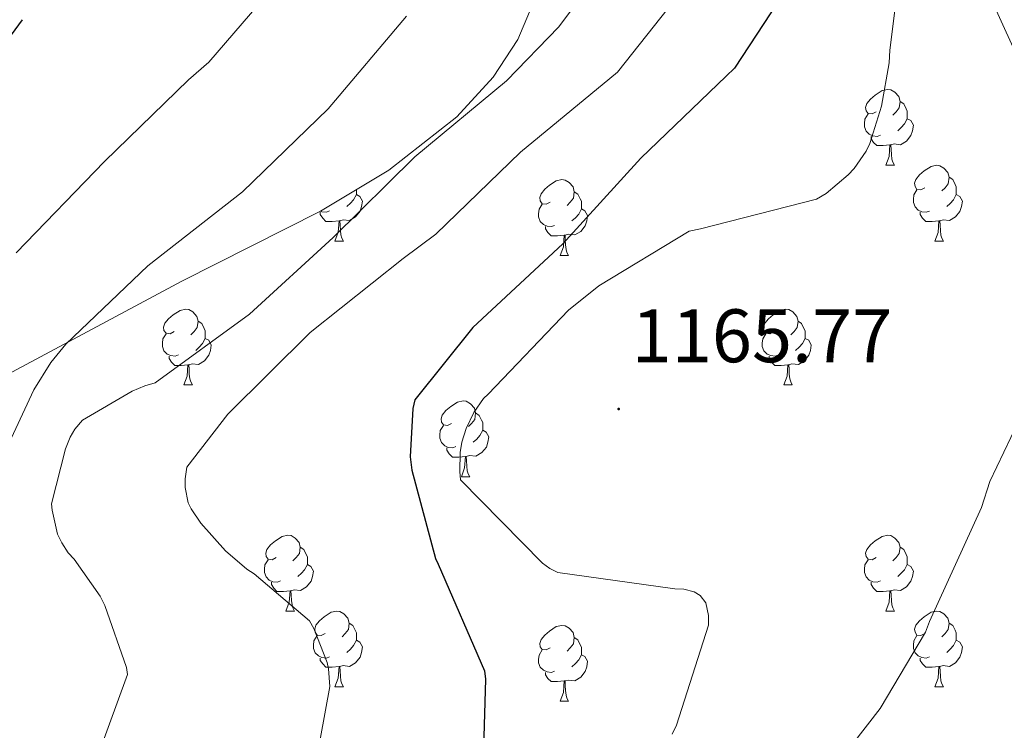
# Model space of a CAD drawing. Units: metres. Extents: x 585893 to 590386, y 4744769 to 4747796.
# Drawn here: x 588579 to 588709, y 4746358 to 4746452 of the extents above; entities that cross this region are included whole.
import ezdxf
from ezdxf.enums import TextEntityAlignment as Align

# ---------------------------------------------------------------- set-up
doc = ezdxf.new("R2010")
doc.units = ezdxf.units.M
doc.header["$MEASUREMENT"] = 0
for name, color, linetype, lineweight in [('Carátula', 7, 'Continuous', 5), ('Level 35', 92, 'Continuous', 0), ('Level 36', 19, 'Continuous', 40), ('Level 4', 36, 'Continuous', 30), ('Level 41', 19, 'Continuous', 0), ('Level 5', 36, 'Continuous', 0), ('Level 7', 19, 'Continuous', 0)]:
    doc.layers.add(name, color=color, linetype=linetype, lineweight=lineweight)
doc.styles.add('Arial', font='ARIAL.TTF', dxfattribs={"height": 0.2})

# ---------------------------------------------------------------- blocks, each defined once
blk = doc.blocks.new('5PATER')
at = {"layer": 'Carátula', "linetype": 'Continuous', "lineweight": 5}
h = blk.add_hatch(color=250, dxfattribs=at)
edge = h.paths.add_edge_path()
edge.add_ellipse((0, 0), major_axis=(-1.33, -1.34), ratio=0.999422, start_angle=0, end_angle=360)

msp = doc.modelspace()

# ---------------------------------------------------------------- linework, layer by layer
at = {"layer": 'Level 35', "color": 92, "linetype": 'Continuous', "lineweight": 0, "ltscale": 0.5}
for points in [[(588587.41, 4746410.69, 1189.97), (588600.52, 4746417.7, 1188.02), (588618.85, 4746426.98, 1187.63), (588627.9, 4746432.4, 1187.87), (588636.87, 4746439.46, 1188.02), (588641.69, 4746444.71, 1188.02), (588644.95, 4746449.69, 1188.02), (588648.87, 4746459.04, 1188.02)], [(588574.3, 4746403.67, 1192.47), (588587.41, 4746410.69, 1189.97)]]:
    msp.add_polyline3d(points, dxfattribs=at)
at = {"layer": 'Level 36', "color": 92, "linetype": 'Continuous', "lineweight": 0}
for points in [[(588692.31, 4746440.12, 0.01), (588691.78, 4746439.85, 0.01), (588691.25, 4746439.91, 0.01), (588690.98, 4746440.28, 0.01), (588690.93, 4746440.7, 0.01), (588691.09, 4746441.22, 0.01), (588691.57, 4746441.82, 0.01), (588692.2, 4746442.35, 0.01), (588693.1, 4746442.93, 0.01), (588693.85, 4746443.09, 0.01), (588694.27, 4746443.04, 0.01), (588694.8, 4746442.72, 0.01), (588695.33, 4746442.14, 0.01), (588695.49, 4746441.5, 0.01), (588695.38, 4746440.65, 0.01), (588694.96, 4746440.12, 0.01), (588694.54, 4746439.69, 0.01)], [(588695.49, 4746441.5, 0.01), (588695.97, 4746441.18, 0.01), (588696.28, 4746440.54, 0.01), (588696.44, 4746440.22, 0.01), (588696.44, 4746439.64, 0.01), (588696.44, 4746439.22, 0.01), (588696.07, 4746438.53, 0.01), (588695.65, 4746438.05, 0.01), (588695.17, 4746437.63, 0.01)], [(588692.89, 4746437.04, 0.01), (588692.47, 4746436.88, 0.01), (588691.88, 4746436.94, 0.01), (588691.41, 4746437.15, 0.01), (588690.98, 4746437.57, 0.01), (588690.77, 4746438.16, 0.01), (588690.77, 4746438.58, 0.01), (588690.82, 4746439.16, 0.01), (588691.25, 4746439.85, 0.01)], [(588696.44, 4746439.22, 0.01), (588696.9, 4746438.97, 0.01), (588697.24, 4746438.35, 0.01), (588697.13, 4746437.63, 0.01), (588696.92, 4746436.99, 0.01), (588696.34, 4746436.25, 0.01), (588695.54, 4746435.77, 0.01), (588694.69, 4746435.87, 0.01), (588694.26, 4746435.74, 0.01)], [(588694.15, 4746435.74, 0.01), (588693.26, 4746435.66, 0.01), (588692.42, 4746435.66, 0.01), (588691.99, 4746436.09, 0.01), (588691.67, 4746436.56, 0.01), (588691.67, 4746436.88, 0.01)], [(588693.61, 4746433.06, 0.01), (588694.04, 4746434.22, 0.01), (588694.15, 4746435.74, 0.01), (588694.26, 4746435.74, 0.01), (588694.3, 4746435.16, 0.01), (588694.33, 4746434.47, 0.01), (588694.4, 4746433.86, 0.01), (588694.52, 4746433.46, 0.01), (588694.73, 4746433.06, 0.01)], [(588693.61, 4746433.06, 0.01), (588694.73, 4746433.06, 0.01)], [(588698.78, 4746430.08, 0.01), (588698.25, 4746429.82, 0.01), (588697.72, 4746429.87, 0.01), (588697.46, 4746430.24, 0.01), (588697.4, 4746430.67, 0.01), (588697.56, 4746431.19, 0.01), (588698.04, 4746431.78, 0.01), (588698.68, 4746432.31, 0.01), (588699.58, 4746432.9, 0.01), (588700.32, 4746433.06, 0.01), (588700.75, 4746433, 0.01), (588701.28, 4746432.69, 0.01), (588701.81, 4746432.1, 0.01), (588701.97, 4746431.46, 0.01), (588701.86, 4746430.61, 0.01), (588701.43, 4746430.08, 0.01), (588701.01, 4746429.66, 0.01)], [(588701.97, 4746431.46, 0.01), (588702.44, 4746431.15, 0.01), (588702.76, 4746430.51, 0.01), (588702.92, 4746430.19, 0.01), (588702.92, 4746429.61, 0.01), (588702.92, 4746429.18, 0.01), (588702.55, 4746428.49, 0.01), (588702.13, 4746428.01, 0.01), (588701.65, 4746427.59, 0.01)], [(588649.23, 4746428.18, 0.01), (588648.7, 4746427.91, 0.01), (588648.17, 4746427.97, 0.01), (588647.9, 4746428.34, 0.01), (588647.85, 4746428.77, 0.01), (588648.01, 4746429.29, 0.01), (588648.49, 4746429.88, 0.01), (588649.12, 4746430.41, 0.01), (588650.02, 4746430.99, 0.01), (588650.77, 4746431.15, 0.01), (588651.19, 4746431.1, 0.01), (588651.72, 4746430.79, 0.01), (588652.25, 4746430.2, 0.01), (588652.41, 4746429.56, 0.01), (588652.3, 4746428.71, 0.01), (588651.88, 4746428.18, 0.01), (588651.46, 4746427.75, 0.01)], [(588623.59, 4746429.19, 0.01), (588624.05, 4746428.94, 0.01), (588624.39, 4746428.32, 0.01), (588624.28, 4746427.6, 0.01), (588624.07, 4746426.96, 0.01), (588623.49, 4746426.22, 0.01), (588622.69, 4746425.74, 0.01), (588621.84, 4746425.84, 0.01), (588621.41, 4746425.71, 0.01)], [(588623.59, 4746429.82, 0.01), (588623.59, 4746429.61, 0.01), (588623.59, 4746429.19, 0.01), (588623.22, 4746428.5, 0.01), (588622.8, 4746428.02, 0.01), (588622.32, 4746427.6, 0.01)], [(588652.41, 4746429.56, 0.01), (588652.89, 4746429.25, 0.01), (588653.2, 4746428.61, 0.01), (588653.36, 4746428.29, 0.01), (588653.36, 4746427.71, 0.01), (588653.36, 4746427.28, 0.01), (588652.99, 4746426.59, 0.01), (588652.57, 4746426.11, 0.01), (588652.09, 4746425.69, 0.01)], [(588699.37, 4746427, 0.01), (588698.94, 4746426.84, 0.01), (588698.36, 4746426.9, 0.01), (588697.88, 4746427.11, 0.01), (588697.46, 4746427.54, 0.01), (588697.24, 4746428.12, 0.01), (588697.24, 4746428.54, 0.01), (588697.3, 4746429.13, 0.01), (588697.72, 4746429.82, 0.01)], [(588702.92, 4746429.18, 0.01), (588703.37, 4746428.93, 0.01), (588703.72, 4746428.32, 0.01), (588703.61, 4746427.59, 0.01), (588703.4, 4746426.95, 0.01), (588702.81, 4746426.21, 0.01), (588702.02, 4746425.73, 0.01), (588701.17, 4746425.84, 0.01), (588700.74, 4746425.71, 0.01)], [(588649.81, 4746425.1, 0.01), (588649.39, 4746424.94, 0.01), (588648.8, 4746425, 0.01), (588648.33, 4746425.21, 0.01), (588647.9, 4746425.63, 0.01), (588647.69, 4746426.22, 0.01), (588647.69, 4746426.64, 0.01), (588647.74, 4746427.23, 0.01), (588648.17, 4746427.91, 0.01)], [(588621.3, 4746425.71, 0.01), (588620.41, 4746425.63, 0.01), (588619.57, 4746425.63, 0.01), (588619.14, 4746426.06, 0.01), (588618.82, 4746426.53, 0.01), (588618.82, 4746426.85, 0.01)], [(588620.04, 4746427.01, 0.01), (588619.62, 4746426.85, 0.01), (588619.03, 4746426.91, 0.01), (588618.86, 4746426.98, 0.01)], [(588653.36, 4746427.28, 0.01), (588653.82, 4746427.03, 0.01), (588654.16, 4746426.41, 0.01), (588654.05, 4746425.69, 0.01), (588653.84, 4746425.05, 0.01), (588653.26, 4746424.31, 0.01), (588652.46, 4746423.83, 0.01), (588651.61, 4746423.93, 0.01), (588651.18, 4746423.81, 0.01)], [(588700.63, 4746425.71, 0.01), (588699.74, 4746425.62, 0.01), (588698.89, 4746425.62, 0.01), (588698.47, 4746426.05, 0.01), (588698.15, 4746426.53, 0.01), (588698.15, 4746426.84, 0.01)], [(588620.76, 4746423.03, 0.01), (588621.19, 4746424.19, 0.01), (588621.3, 4746425.71, 0.01), (588621.41, 4746425.71, 0.01), (588621.45, 4746425.13, 0.01), (588621.48, 4746424.44, 0.01), (588621.55, 4746423.83, 0.01), (588621.67, 4746423.43, 0.01), (588621.88, 4746423.03, 0.01)], [(588651.07, 4746423.81, 0.01), (588650.18, 4746423.72, 0.01), (588649.34, 4746423.72, 0.01), (588648.91, 4746424.15, 0.01), (588648.59, 4746424.63, 0.01), (588648.59, 4746424.94, 0.01)], [(588700.08, 4746423.02, 0.01), (588700.52, 4746424.18, 0.01), (588700.63, 4746425.71, 0.01), (588700.74, 4746425.71, 0.01), (588700.77, 4746425.12, 0.01), (588700.81, 4746424.44, 0.01), (588700.88, 4746423.82, 0.01), (588700.99, 4746423.42, 0.01), (588701.21, 4746423.02, 0.01)], [(588650.53, 4746421.12, 0.01), (588650.96, 4746422.28, 0.01), (588651.07, 4746423.81, 0.01), (588651.18, 4746423.81, 0.01), (588651.22, 4746423.22, 0.01), (588651.25, 4746422.53, 0.01), (588651.32, 4746421.92, 0.01), (588651.44, 4746421.52, 0.01), (588651.65, 4746421.12, 0.01)], [(588620.76, 4746423.03, 0.01), (588621.88, 4746423.03, 0.01)], [(588700.08, 4746423.02, 0.01), (588701.21, 4746423.02, 0.01)], [(588650.53, 4746421.12, 0.01), (588651.65, 4746421.12, 0.01)], [(588599.48, 4746411.04, 0.01), (588598.95, 4746410.77, 0.01), (588598.42, 4746410.83, 0.01), (588598.15, 4746411.2, 0.01), (588598.1, 4746411.62, 0.01), (588598.26, 4746412.14, 0.01), (588598.74, 4746412.74, 0.01), (588599.37, 4746413.27, 0.01), (588600.27, 4746413.85, 0.01), (588601.02, 4746414.01, 0.01), (588601.44, 4746413.96, 0.01), (588601.97, 4746413.64, 0.01), (588602.5, 4746413.06, 0.01), (588602.66, 4746412.42, 0.01), (588602.55, 4746411.57, 0.01), (588602.13, 4746411.04, 0.01), (588601.71, 4746410.61, 0.01)], [(588678.81, 4746411.04, 0.01), (588678.28, 4746410.77, 0.01), (588677.75, 4746410.83, 0.01), (588677.48, 4746411.2, 0.01), (588677.43, 4746411.62, 0.01), (588677.59, 4746412.14, 0.01), (588678.07, 4746412.74, 0.01), (588678.7, 4746413.27, 0.01), (588679.6, 4746413.85, 0.01), (588680.35, 4746414.01, 0.01), (588680.77, 4746413.96, 0.01), (588681.3, 4746413.64, 0.01), (588681.83, 4746413.06, 0.01), (588681.99, 4746412.42, 0.01), (588681.88, 4746411.57, 0.01), (588681.46, 4746411.04, 0.01), (588681.04, 4746410.61, 0.01)], [(588602.66, 4746412.42, 0.01), (588603.14, 4746412.1, 0.01), (588603.45, 4746411.46, 0.01), (588603.61, 4746411.14, 0.01), (588603.61, 4746410.56, 0.01), (588603.61, 4746410.14, 0.01), (588603.24, 4746409.45, 0.01), (588602.82, 4746408.97, 0.01), (588602.34, 4746408.55, 0.01)], [(588681.99, 4746412.42, 0.01), (588682.47, 4746412.1, 0.01), (588682.78, 4746411.46, 0.01), (588682.94, 4746411.14, 0.01), (588682.94, 4746410.56, 0.01), (588682.94, 4746410.14, 0.01), (588682.57, 4746409.45, 0.01), (588682.15, 4746408.97, 0.01), (588681.67, 4746408.55, 0.01)], [(588600.06, 4746407.96, 0.01), (588599.64, 4746407.8, 0.01), (588599.05, 4746407.86, 0.01), (588598.58, 4746408.07, 0.01), (588598.15, 4746408.49, 0.01), (588597.94, 4746409.08, 0.01), (588597.94, 4746409.5, 0.01), (588597.99, 4746410.08, 0.01), (588598.42, 4746410.77, 0.01)], [(588679.39, 4746407.96, 0.01), (588678.97, 4746407.8, 0.01), (588678.38, 4746407.86, 0.01), (588677.91, 4746408.07, 0.01), (588677.48, 4746408.49, 0.01), (588677.27, 4746409.08, 0.01), (588677.27, 4746409.5, 0.01), (588677.32, 4746410.08, 0.01), (588677.75, 4746410.77, 0.01)], [(588603.61, 4746410.14, 0.01), (588604.07, 4746409.89, 0.01), (588604.41, 4746409.27, 0.01), (588604.3, 4746408.55, 0.01), (588604.09, 4746407.91, 0.01), (588603.51, 4746407.17, 0.01), (588602.71, 4746406.69, 0.01), (588601.86, 4746406.79, 0.01), (588601.43, 4746406.66, 0.01)], [(588682.94, 4746410.14, 0.01), (588683.4, 4746409.89, 0.01), (588683.74, 4746409.27, 0.01), (588683.63, 4746408.55, 0.01), (588683.42, 4746407.91, 0.01), (588682.84, 4746407.17, 0.01), (588682.04, 4746406.69, 0.01), (588681.19, 4746406.79, 0.01), (588680.76, 4746406.66, 0.01)], [(588601.32, 4746406.66, 0.01), (588600.43, 4746406.58, 0.01), (588599.59, 4746406.58, 0.01), (588599.16, 4746407.01, 0.01), (588598.84, 4746407.48, 0.01), (588598.84, 4746407.8, 0.01)], [(588680.65, 4746406.66, 0.01), (588679.76, 4746406.58, 0.01), (588678.92, 4746406.58, 0.01), (588678.49, 4746407.01, 0.01), (588678.17, 4746407.48, 0.01), (588678.17, 4746407.8, 0.01)], [(588600.78, 4746403.98, 0.01), (588601.21, 4746405.14, 0.01), (588601.32, 4746406.66, 0.01), (588601.43, 4746406.66, 0.01), (588601.47, 4746406.08, 0.01), (588601.5, 4746405.39, 0.01), (588601.57, 4746404.78, 0.01), (588601.69, 4746404.38, 0.01), (588601.9, 4746403.98, 0.01)], [(588680.11, 4746403.98, 0.01), (588680.54, 4746405.14, 0.01), (588680.65, 4746406.66, 0.01), (588680.76, 4746406.66, 0.01), (588680.8, 4746406.08, 0.01), (588680.83, 4746405.39, 0.01), (588680.9, 4746404.78, 0.01), (588681.02, 4746404.38, 0.01), (588681.23, 4746403.98, 0.01)], [(588600.78, 4746403.98, 0.01), (588601.9, 4746403.98, 0.01)], [(588680.11, 4746403.98, 0.01), (588681.23, 4746403.98, 0.01)], [(588636.17, 4746398.9, 0.01), (588635.64, 4746398.63, 0.01), (588635.11, 4746398.69, 0.01), (588634.85, 4746399.06, 0.01), (588634.79, 4746399.48, 0.01), (588634.95, 4746400, 0.01), (588635.43, 4746400.6, 0.01), (588636.07, 4746401.13, 0.01), (588636.97, 4746401.71, 0.01), (588637.71, 4746401.87, 0.01), (588638.13, 4746401.82, 0.01), (588638.67, 4746401.5, 0.01), (588639.19, 4746400.92, 0.01), (588639.35, 4746400.28, 0.01), (588639.25, 4746399.43, 0.01), (588638.82, 4746398.9, 0.01), (588638.4, 4746398.47, 0.01)], [(588639.35, 4746400.28, 0.01), (588639.83, 4746399.96, 0.01), (588640.15, 4746399.32, 0.01), (588640.31, 4746399, 0.01), (588640.31, 4746398.42, 0.01), (588640.31, 4746398, 0.01), (588639.93, 4746397.31, 0.01), (588639.51, 4746396.83, 0.01), (588639.03, 4746396.41, 0.01)], [(588636.75, 4746395.82, 0.01), (588636.33, 4746395.66, 0.01), (588635.74, 4746395.72, 0.01), (588635.27, 4746395.93, 0.01), (588634.85, 4746396.35, 0.01), (588634.63, 4746396.94, 0.01), (588634.63, 4746397.36, 0.01), (588634.69, 4746397.94, 0.01), (588635.11, 4746398.63, 0.01)], [(588640.31, 4746398, 0.01), (588640.76, 4746397.75, 0.01), (588641.11, 4746397.13, 0.01), (588640.99, 4746396.41, 0.01), (588640.78, 4746395.77, 0.01), (588640.2, 4746395.03, 0.01), (588639.4, 4746394.55, 0.01), (588638.55, 4746394.65, 0.01), (588638.12, 4746394.52, 0.01)], [(588638.01, 4746394.52, 0.01), (588637.12, 4746394.44, 0.01), (588636.28, 4746394.44, 0.01), (588635.85, 4746394.87, 0.01), (588635.53, 4746395.34, 0.01), (588635.53, 4746395.66, 0.01)], [(588637.47, 4746391.84, 0.01), (588637.9, 4746393, 0.01), (588638.01, 4746394.52, 0.01), (588638.12, 4746394.52, 0.01), (588638.16, 4746393.94, 0.01), (588638.19, 4746393.25, 0.01), (588638.26, 4746392.64, 0.01), (588638.38, 4746392.24, 0.01), (588638.59, 4746391.84, 0.01)], [(588637.47, 4746391.84, 0.01), (588638.59, 4746391.84, 0.01)], [(588612.98, 4746381.13, 0.01), (588612.45, 4746380.86, 0.01), (588611.92, 4746380.92, 0.01), (588611.66, 4746381.29, 0.01), (588611.6, 4746381.71, 0.01), (588611.76, 4746382.23, 0.01), (588612.24, 4746382.83, 0.01), (588612.88, 4746383.36, 0.01), (588613.78, 4746383.94, 0.01), (588614.52, 4746384.1, 0.01), (588614.95, 4746384.05, 0.01), (588615.48, 4746383.73, 0.01), (588616.01, 4746383.15, 0.01), (588616.17, 4746382.51, 0.01), (588616.06, 4746381.66, 0.01), (588615.63, 4746381.13, 0.01), (588615.21, 4746380.7, 0.01)], [(588692.31, 4746381.13, 0.01), (588691.78, 4746380.86, 0.01), (588691.25, 4746380.92, 0.01), (588690.98, 4746381.29, 0.01), (588690.93, 4746381.71, 0.01), (588691.09, 4746382.23, 0.01), (588691.57, 4746382.83, 0.01), (588692.2, 4746383.36, 0.01), (588693.1, 4746383.94, 0.01), (588693.85, 4746384.1, 0.01), (588694.27, 4746384.05, 0.01), (588694.8, 4746383.73, 0.01), (588695.33, 4746383.15, 0.01), (588695.49, 4746382.51, 0.01), (588695.38, 4746381.66, 0.01), (588694.96, 4746381.13, 0.01), (588694.54, 4746380.7, 0.01)], [(588616.17, 4746382.51, 0.01), (588616.64, 4746382.19, 0.01), (588616.96, 4746381.55, 0.01), (588617.12, 4746381.23, 0.01), (588617.12, 4746380.65, 0.01), (588617.12, 4746380.23, 0.01), (588616.75, 4746379.54, 0.01), (588616.33, 4746379.06, 0.01), (588615.85, 4746378.64, 0.01)], [(588695.49, 4746382.51, 0.01), (588695.97, 4746382.19, 0.01), (588696.28, 4746381.55, 0.01), (588696.44, 4746381.23, 0.01), (588696.44, 4746380.65, 0.01), (588696.44, 4746380.23, 0.01), (588696.07, 4746379.54, 0.01), (588695.65, 4746379.06, 0.01), (588695.17, 4746378.64, 0.01)], [(588613.57, 4746378.05, 0.01), (588613.14, 4746377.89, 0.01), (588612.56, 4746377.95, 0.01), (588612.08, 4746378.16, 0.01), (588611.66, 4746378.58, 0.01), (588611.44, 4746379.17, 0.01), (588611.44, 4746379.59, 0.01), (588611.5, 4746380.17, 0.01), (588611.92, 4746380.86, 0.01)], [(588692.89, 4746378.05, 0.01), (588692.47, 4746377.89, 0.01), (588691.88, 4746377.95, 0.01), (588691.41, 4746378.16, 0.01), (588690.98, 4746378.58, 0.01), (588690.77, 4746379.17, 0.01), (588690.77, 4746379.59, 0.01), (588690.82, 4746380.17, 0.01), (588691.25, 4746380.86, 0.01)], [(588617.12, 4746380.23, 0.01), (588617.57, 4746379.98, 0.01), (588617.92, 4746379.36, 0.01), (588617.81, 4746378.64, 0.01), (588617.6, 4746378, 0.01), (588617.01, 4746377.26, 0.01), (588616.22, 4746376.78, 0.01), (588615.37, 4746376.88, 0.01), (588614.94, 4746376.75, 0.01)], [(588696.44, 4746380.23, 0.01), (588696.9, 4746379.98, 0.01), (588697.24, 4746379.36, 0.01), (588697.13, 4746378.64, 0.01), (588696.92, 4746378, 0.01), (588696.34, 4746377.26, 0.01), (588695.54, 4746376.78, 0.01), (588694.69, 4746376.88, 0.01), (588694.26, 4746376.75, 0.01)], [(588614.83, 4746376.75, 0.01), (588613.94, 4746376.67, 0.01), (588613.09, 4746376.67, 0.01), (588612.67, 4746377.1, 0.01), (588612.35, 4746377.57, 0.01), (588612.35, 4746377.89, 0.01)], [(588614.28, 4746374.07, 0.01), (588614.72, 4746375.23, 0.01), (588614.83, 4746376.75, 0.01), (588614.94, 4746376.75, 0.01), (588614.97, 4746376.17, 0.01), (588615.01, 4746375.48, 0.01), (588615.08, 4746374.87, 0.01), (588615.19, 4746374.47, 0.01), (588615.41, 4746374.07, 0.01)], [(588694.15, 4746376.75, 0.01), (588693.26, 4746376.67, 0.01), (588692.42, 4746376.67, 0.01), (588691.99, 4746377.1, 0.01), (588691.67, 4746377.57, 0.01), (588691.67, 4746377.89, 0.01)], [(588693.61, 4746374.07, 0.01), (588694.04, 4746375.23, 0.01), (588694.15, 4746376.75, 0.01), (588694.26, 4746376.75, 0.01), (588694.3, 4746376.17, 0.01), (588694.33, 4746375.48, 0.01), (588694.4, 4746374.87, 0.01), (588694.52, 4746374.47, 0.01), (588694.73, 4746374.07, 0.01)], [(588614.28, 4746374.07, 0.01), (588615.41, 4746374.07, 0.01)], [(588619.46, 4746371.09, 0.01), (588618.93, 4746370.83, 0.01), (588618.4, 4746370.88, 0.01), (588618.13, 4746371.25, 0.01), (588618.08, 4746371.68, 0.01), (588618.24, 4746372.2, 0.01), (588618.72, 4746372.79, 0.01), (588619.35, 4746373.32, 0.01), (588620.25, 4746373.91, 0.01), (588621, 4746374.07, 0.01), (588621.42, 4746374.01, 0.01), (588621.95, 4746373.7, 0.01), (588622.48, 4746373.11, 0.01), (588622.64, 4746372.47, 0.01), (588622.53, 4746371.62, 0.01), (588622.11, 4746371.09, 0.01), (588621.69, 4746370.67, 0.01)], [(588693.61, 4746374.07, 0.01), (588694.73, 4746374.07, 0.01)], [(588698.78, 4746371.09, 0.01), (588698.25, 4746370.83, 0.01), (588697.72, 4746370.88, 0.01), (588697.46, 4746371.25, 0.01), (588697.4, 4746371.68, 0.01), (588697.56, 4746372.2, 0.01), (588698.04, 4746372.79, 0.01), (588698.68, 4746373.32, 0.01), (588699.58, 4746373.91, 0.01), (588700.32, 4746374.07, 0.01), (588700.75, 4746374.01, 0.01), (588701.28, 4746373.7, 0.01), (588701.81, 4746373.11, 0.01), (588701.97, 4746372.47, 0.01), (588701.86, 4746371.62, 0.01), (588701.43, 4746371.09, 0.01), (588701.01, 4746370.67, 0.01)], [(588622.64, 4746372.47, 0.01), (588623.12, 4746372.16, 0.01), (588623.43, 4746371.52, 0.01), (588623.59, 4746371.2, 0.01), (588623.59, 4746370.62, 0.01), (588623.59, 4746370.19, 0.01), (588623.22, 4746369.5, 0.01), (588622.8, 4746369.02, 0.01), (588622.32, 4746368.6, 0.01)], [(588649.23, 4746369.19, 0.01), (588648.7, 4746368.92, 0.01), (588648.17, 4746368.98, 0.01), (588647.9, 4746369.35, 0.01), (588647.85, 4746369.77, 0.01), (588648.01, 4746370.29, 0.01), (588648.49, 4746370.89, 0.01), (588649.12, 4746371.42, 0.01), (588650.02, 4746372, 0.01), (588650.77, 4746372.16, 0.01), (588651.19, 4746372.11, 0.01), (588651.72, 4746371.79, 0.01), (588652.25, 4746371.21, 0.01), (588652.41, 4746370.57, 0.01), (588652.3, 4746369.72, 0.01), (588651.88, 4746369.19, 0.01), (588651.46, 4746368.76, 0.01)], [(588701.97, 4746372.47, 0.01), (588702.44, 4746372.16, 0.01), (588702.76, 4746371.52, 0.01), (588702.92, 4746371.2, 0.01), (588702.92, 4746370.62, 0.01), (588702.92, 4746370.19, 0.01), (588702.55, 4746369.5, 0.01), (588702.13, 4746369.02, 0.01), (588701.65, 4746368.6, 0.01)], [(588620.04, 4746368.01, 0.01), (588619.62, 4746367.85, 0.01), (588619.03, 4746367.91, 0.01), (588618.56, 4746368.12, 0.01), (588618.13, 4746368.55, 0.01), (588617.92, 4746369.13, 0.01), (588617.92, 4746369.55, 0.01), (588617.97, 4746370.14, 0.01), (588618.4, 4746370.83, 0.01)], [(588652.41, 4746370.57, 0.01), (588652.89, 4746370.25, 0.01), (588653.2, 4746369.61, 0.01), (588653.36, 4746369.29, 0.01), (588653.36, 4746368.71, 0.01), (588653.36, 4746368.29, 0.01), (588652.99, 4746367.6, 0.01), (588652.57, 4746367.12, 0.01), (588652.09, 4746366.7, 0.01)], [(588699.37, 4746368.01, 0.01), (588698.94, 4746367.85, 0.01), (588698.36, 4746367.91, 0.01), (588697.88, 4746368.12, 0.01), (588697.46, 4746368.55, 0.01), (588697.24, 4746369.13, 0.01), (588697.24, 4746369.55, 0.01), (588697.3, 4746370.14, 0.01), (588697.72, 4746370.83, 0.01)], [(588623.59, 4746370.19, 0.01), (588624.05, 4746369.94, 0.01), (588624.39, 4746369.33, 0.01), (588624.28, 4746368.6, 0.01), (588624.07, 4746367.96, 0.01), (588623.49, 4746367.22, 0.01), (588622.69, 4746366.74, 0.01), (588621.84, 4746366.85, 0.01), (588621.41, 4746366.72, 0.01)], [(588702.92, 4746370.19, 0.01), (588703.37, 4746369.94, 0.01), (588703.72, 4746369.33, 0.01), (588703.61, 4746368.6, 0.01), (588703.4, 4746367.96, 0.01), (588702.81, 4746367.22, 0.01), (588702.02, 4746366.74, 0.01), (588701.17, 4746366.85, 0.01), (588700.74, 4746366.72, 0.01)], [(588621.3, 4746366.72, 0.01), (588620.41, 4746366.63, 0.01), (588619.57, 4746366.63, 0.01), (588619.14, 4746367.06, 0.01), (588618.82, 4746367.54, 0.01), (588618.82, 4746367.85, 0.01)], [(588649.81, 4746366.11, 0.01), (588649.39, 4746365.95, 0.01), (588648.8, 4746366.01, 0.01), (588648.33, 4746366.22, 0.01), (588647.9, 4746366.64, 0.01), (588647.69, 4746367.23, 0.01), (588647.69, 4746367.65, 0.01), (588647.74, 4746368.23, 0.01), (588648.17, 4746368.92, 0.01)], [(588653.36, 4746368.29, 0.01), (588653.82, 4746368.04, 0.01), (588654.16, 4746367.42, 0.01), (588654.05, 4746366.7, 0.01), (588653.84, 4746366.06, 0.01), (588653.26, 4746365.32, 0.01), (588652.46, 4746364.84, 0.01), (588651.61, 4746364.94, 0.01), (588651.18, 4746364.81, 0.01)], [(588700.63, 4746366.72, 0.01), (588699.74, 4746366.63, 0.01), (588698.89, 4746366.63, 0.01), (588698.47, 4746367.06, 0.01), (588698.15, 4746367.54, 0.01), (588698.15, 4746367.85, 0.01)], [(588620.76, 4746364.03, 0.01), (588621.19, 4746365.19, 0.01), (588621.3, 4746366.72, 0.01), (588621.41, 4746366.72, 0.01), (588621.45, 4746366.13, 0.01), (588621.48, 4746365.45, 0.01), (588621.55, 4746364.83, 0.01), (588621.67, 4746364.43, 0.01), (588621.88, 4746364.03, 0.01)], [(588700.08, 4746364.03, 0.01), (588700.52, 4746365.19, 0.01), (588700.63, 4746366.72, 0.01), (588700.74, 4746366.72, 0.01), (588700.77, 4746366.13, 0.01), (588700.81, 4746365.45, 0.01), (588700.88, 4746364.83, 0.01), (588700.99, 4746364.43, 0.01), (588701.21, 4746364.03, 0.01)], [(588651.07, 4746364.81, 0.01), (588650.18, 4746364.73, 0.01), (588649.34, 4746364.73, 0.01), (588648.91, 4746365.16, 0.01), (588648.59, 4746365.63, 0.01), (588648.59, 4746365.95, 0.01)], [(588620.76, 4746364.03, 0.01), (588621.88, 4746364.03, 0.01)], [(588650.53, 4746362.13, 0.01), (588650.96, 4746363.29, 0.01), (588651.07, 4746364.81, 0.01), (588651.18, 4746364.81, 0.01), (588651.22, 4746364.23, 0.01), (588651.25, 4746363.54, 0.01), (588651.32, 4746362.93, 0.01), (588651.44, 4746362.53, 0.01), (588651.65, 4746362.13, 0.01)], [(588700.08, 4746364.03, 0.01), (588701.21, 4746364.03, 0.01)], [(588650.53, 4746362.13, 0.01), (588651.65, 4746362.13, 0.01)]]:
    msp.add_polyline3d(points, dxfattribs=at)
at = {"layer": 'Level 4', "color": 36, "linetype": 'Continuous', "lineweight": 30}
for points in [[(588714.85, 4746493.66, 1175.01), (588703.33, 4746483.52, 1175.01), (588690.37, 4746469.47, 1175.01), (588681.06, 4746457.69, 1175.01), (588680.35, 4746456.22, 1175.01), (588673.6, 4746445.89, 1175.01), (588672.48, 4746444.86, 1175.01), (588661.22, 4746434.01, 1175.01), (588650.88, 4746422.65, 1175.01), (588638.98, 4746411.58, 1175.01), (588631.3, 4746402.01, 1175.01), (588631.07, 4746400.86, 1175.01), (588630.72, 4746394.49, 1175.01), (588630.94, 4746392.73, 1175.01), (588634.05, 4746381.02, 1175.01), (588634.4, 4746380.25, 1175.01), (588640.54, 4746366.17, 1175.01), (588640.67, 4746365.05, 1175.01), (588640.41, 4746355.93, 1175.01)], [(588579.39, 4746452.32, 1200.01), (588569.89, 4746439.39, 1200.01), (588563.7, 4746430.05, 1200.01), (588557.51, 4746420.71, 1200.01), (588547.95, 4746402.82, 1200.01), (588547.31, 4746401.41, 1200.01), (588539.05, 4746388.29, 1200.01), (588536.65, 4746384.61, 1200.01), (588526.38, 4746372.58, 1200.01), (588525.64, 4746371.66, 1200.01), (588514.6, 4746360.9, 1200.01), (588502.99, 4746348.36, 1200.01)]]:
    msp.add_polyline3d(points, dxfattribs=at)
at = {"layer": 'Level 5', "color": 36, "linetype": 'Continuous', "lineweight": 0}
for points in [[(588711.2, 4746474.49, 1165.01), (588706.88, 4746467.29, 1165.01), (588706.56, 4746466.53, 1165.01), (588705.76, 4746462.56, 1165.01), (588705.73, 4746461.6, 1165.01), (588705.95, 4746459.1, 1165.01), (588706.34, 4746457.66, 1165.01), (588712.96, 4746443.13, 1165.01)], [(588696.03, 4746463.45, 1170.01), (588694.11, 4746448.29, 1170.01), (588694.05, 4746446.62, 1170.01), (588693.02, 4746440.89, 1170.01), (588691.49, 4746435.93, 1170.01), (588691.01, 4746434.91, 1170.01), (588689.41, 4746432.64, 1170.01), (588688.61, 4746431.77, 1170.01), (588685.73, 4746429.34, 1170.01), (588684.45, 4746428.57, 1170.01), (588669.09, 4746424.64, 1170.01), (588667.58, 4746424.35, 1170.01), (588655.65, 4746417.12, 1170.01), (588651.65, 4746413.89, 1170.01), (588641.02, 4746402.78, 1170.01), (588640.42, 4746402.17, 1170.01), (588639.14, 4746400.32, 1170.01), (588638.11, 4746398.21, 1170.01), (588637.53, 4746396.41, 1170.01), (588637.31, 4746395.04, 1170.01), (588637.25, 4746392.51, 1170.01), (588637.37, 4746391.45, 1170.01), (588648.22, 4746380.41, 1170.01), (588649.18, 4746379.71, 1170.01), (588650.24, 4746379.17, 1170.01), (588665.69, 4746376.99, 1170.01), (588666.88, 4746376.96, 1170.01), (588668.25, 4746376.61, 1170.01), (588669.05, 4746376.13, 1170.01), (588669.82, 4746375.17, 1170.01), (588670.14, 4746373.47, 1170.01), (588670.14, 4746372.19, 1170.01), (588665.92, 4746358.97, 1170.01), (588665.34, 4746357.76, 1170.01)], [(588613.99, 4746458.27, 1195.01), (588604.07, 4746446.72, 1195.01), (588601.38, 4746444.35, 1195.01), (588590.27, 4746433.57, 1195.01), (588578.62, 4746421.47, 1195.01)], [(588667.71, 4746457.53, 1180.01), (588658.11, 4746445.37, 1180.01), (588657.12, 4746444.54, 1180.01), (588645.28, 4746434.78, 1180.01), (588634.08, 4746423.93, 1180.01), (588629.76, 4746420.73, 1180.01), (588617.47, 4746410.91, 1180.01), (588606.59, 4746400.13, 1180.01), (588601.18, 4746393.12, 1180.01), (588600.93, 4746391.58, 1180.01), (588600.93, 4746390.4, 1180.01), (588601.34, 4746388.38, 1180.01), (588601.73, 4746387.61, 1180.01), (588603.04, 4746385.69, 1180.01), (588606.3, 4746382.05, 1180.01), (588609.12, 4746379.61, 1180.01), (588610.08, 4746379.01, 1180.01), (588617.37, 4746372.77, 1180.01), (588617.95, 4746371.74, 1180.01), (588619.71, 4746367.26, 1180.01), (588619.9, 4746366.43, 1180.01), (588620.09, 4746364.06, 1180.01), (588618.17, 4746353.73, 1180.01)], [(588652.45, 4746454.14, 1185.01), (588650.37, 4746451.36, 1185.01), (588643.46, 4746444.22, 1185.01), (588631.3, 4746434.17, 1185.01), (588620.51, 4746423.49, 1185.01), (588609.44, 4746413.34, 1185.01), (588596.99, 4746404.25, 1185.01), (588595.62, 4746403.87, 1185.01), (588593.95, 4746403.17, 1185.01), (588587.39, 4746399.33, 1185.01), (588586.37, 4746398.14, 1185.01), (588585.76, 4746397.09, 1185.01), (588585.12, 4746395.52, 1185.01), (588583.29, 4746388.26, 1185.01), (588583.36, 4746387.42, 1185.01), (588584.09, 4746384.26, 1185.01), (588584.64, 4746383.07, 1185.01), (588585.5, 4746381.76, 1185.01), (588586.27, 4746380.93, 1185.01), (588589.73, 4746376.03, 1185.01), (588590.33, 4746374.82, 1185.01), (588593.21, 4746366.59, 1185.01), (588593.34, 4746365.66, 1185.01), (588585.66, 4746344.61, 1185.01)], [(588630.24, 4746452.77, 1190.01), (588619.87, 4746440.54, 1190.01), (588608.54, 4746429.53, 1190.01), (588596.03, 4746419.74, 1190.01), (588585.18, 4746409.37, 1190.01), (588583.2, 4746406.94, 1190.01), (588580.93, 4746403.33, 1190.01), (588574.62, 4746389.89, 1190.01)], [(588711.04, 4746398.97, 1165.01), (588707.36, 4746391.23, 1165.01), (588706.27, 4746387.77, 1165.01), (588699.39, 4746372.67, 1165.01), (588698.85, 4746371.26, 1165.01), (588692.86, 4746361.18, 1165.01), (588683.26, 4746348.77, 1165.01)]]:
    msp.add_polyline3d(points, dxfattribs=at)

# ---------------------------------------------------------------- block references
at = {"layer": 'Level 7', "color": 19, "linetype": 'Continuous', "lineweight": 0, "xscale": 0.1000000622182244, "yscale": 0.1000000622182244, "rotation": 355.7541668544047}
msp.add_blockref('5PATER', (588658.27, 4746400.8, 1165.78), dxfattribs=at)

# ---------------------------------------------------------------- texts
at = {"layer": 'Level 41', "color": 19, "linetype": 'Continuous', "lineweight": 0, "style": 'Arial'}
msp.add_text('1165.77', height=6.99996, dxfattribs=at).set_placement((588660, 4746404.8, 1165.78), align=Align.BOTTOM_LEFT)

doc.saveas('drawing.dxf')
